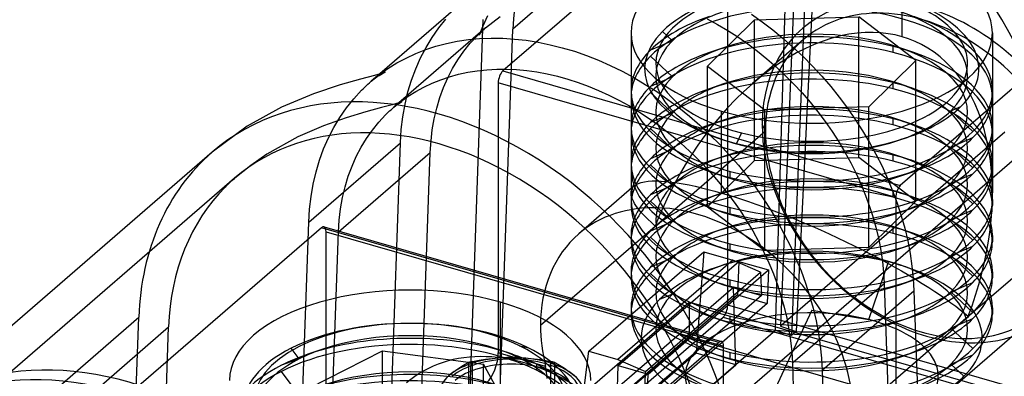
# Model space of a CAD drawing. Units: millimetres. Extents: x -67 to 71, y -48 to 95.
# Drawn here: x -31 to 23, y 27 to 47 of the extents above; entities that cross this region are included whole.
import ezdxf

# ---------------------------------------------------------------- set-up
doc = ezdxf.new("R2010")
doc.units = ezdxf.units.MM
doc.layers.add('MAIN-1', color=7, linetype='Continuous')
doc.layers.add('MAIN-2', color=7, linetype='Continuous')

msp = doc.modelspace()

# ---------------------------------------------------------------- linework, layer by layer
at = {"layer": 'MAIN-1'}
for p, q in [((-6.543, 47.983), (-11.153, 43.991)), ((9.418, 47.296), (10.016, 46.872)), ((10.016, 46.872), (10.602, 46.424)), ((10.602, 46.424), (11.175, 45.953)), ((-7.458, 45.676), (-6.86, 45.798)), ((-6.86, 45.798), (-6.249, 45.888)), ((-6.249, 45.888), (-5.625, 45.946)), ((-5.625, 45.946), (-4.992, 45.97)), ((-4.992, 45.97), (-4.349, 45.963)), ((-4.349, 45.963), (-3.698, 45.923)), ((-3.698, 45.923), (-3.042, 45.85)), ((-3.042, 45.85), (-2.38, 45.746)), ((11.175, 45.953), (11.735, 45.46)), ((-9.161, 45.119), (-8.61, 45.335)), ((-8.61, 45.335), (-8.042, 45.521)), ((-8.042, 45.521), (-7.458, 45.676)), ((-2.38, 45.746), (-1.716, 45.609)), ((-1.716, 45.609), (-1.049, 45.441)), ((-1.049, 45.441), (-0.382, 45.241)), ((-0.382, 45.241), (0.284, 45.01)), ((11.735, 45.46), (12.279, 44.946)), ((-10.207, 44.594), (-9.694, 44.871)), ((-9.694, 44.871), (-9.161, 45.119)), ((0.284, 45.01), (0.947, 44.748)), ((0.947, 44.748), (1.606, 44.456)), ((12.279, 44.946), (12.807, 44.411)), ((-11.171, 43.951), (-10.7, 44.287)), ((-10.7, 44.287), (-10.207, 44.594)), ((1.606, 44.456), (2.26, 44.136)), ((12.807, 44.411), (13.317, 43.858)), ((-12.221, 43.699), (-13.345, 43.379)), ((-11.439, 43.91), (-12.221, 43.699)), ((-11.619, 43.586), (-11.171, 43.951)), ((-10.997, 44.038), (-11.439, 43.91)), ((-10.856, 44.085), (-10.997, 44.038)), ((2.26, 44.136), (2.907, 43.787)), ((2.907, 43.787), (3.546, 43.411)), ((13.317, 43.858), (13.809, 43.286)), ((-13.345, 43.379), (-14.815, 42.889)), ((3.546, 43.411), (4.175, 43.007)), ((13.809, 43.286), (14.281, 42.697)), ((-14.815, 42.889), (-16.585, 42.144)), ((4.175, 43.007), (4.792, 42.577)), ((4.792, 42.577), (5.398, 42.122)), ((14.281, 42.697), (14.732, 42.092)), ((-16.585, 42.144), (-18.485, 41.095)), ((5.398, 42.122), (5.989, 41.643)), ((14.732, 42.092), (15.162, 41.472)), ((5.989, 41.643), (6.565, 41.141)), ((15.162, 41.472), (15.569, 40.838)), ((-18.485, 41.095), (-20.43, 39.65)), ((6.565, 41.141), (7.125, 40.617)), ((7.125, 40.617), (7.668, 40.073)), ((15.569, 40.838), (15.952, 40.192)), ((7.668, 40.073), (8.192, 39.508)), ((15.952, 40.192), (16.311, 39.536)), ((-20.435, 39.645), (-37.589, 24.789)), ((8.192, 39.508), (8.695, 38.926)), ((16.311, 39.536), (16.645, 38.869)), ((8.695, 38.926), (9.178, 38.326)), ((16.645, 38.869), (16.952, 38.194)), ((9.178, 38.326), (9.638, 37.711)), ((16.952, 38.194), (17.232, 37.511)), ((9.638, 37.711), (10.075, 37.081)), ((10.075, 37.081), (10.489, 36.438)), ((17.232, 37.511), (17.484, 36.823)), ((17.484, 36.823), (17.707, 36.131)), ((10.489, 36.438), (10.877, 35.784)), ((17.707, 36.131), (17.902, 35.435)), ((10.877, 35.784), (11.239, 35.119)), ((17.902, 35.435), (18.066, 34.738)), ((11.239, 35.119), (11.575, 34.446)), ((11.575, 34.446), (11.884, 33.766)), ((18.066, 34.738), (18.2, 34.042)), ((18.2, 34.042), (18.304, 33.346)), ((11.884, 33.766), (12.164, 33.079)), ((18.304, 33.346), (18.375, 32.654)), ((12.164, 33.079), (12.416, 32.389)), ((12.416, 32.389), (12.638, 31.696)), ((18.375, 32.654), (18.415, 31.967)), ((12.638, 31.696), (12.83, 31.002)), ((13.335, 27.567), (18.415, 31.967)), ((18.415, 31.967), (18.988, 15.413)), ((12.83, 31.002), (12.992, 30.308)), ((12.992, 30.308), (13.124, 29.616)), ((13.124, 29.616), (13.226, 28.928)), ((13.226, 28.928), (13.296, 28.244)), ((13.296, 28.244), (13.335, 27.567)), ((13.335, 27.567), (13.908, 11.013))]:
    msp.add_line(p, q, dxfattribs=at)
for centre, start_param, end_param in [((11.19, 41.622), 0.748631, 3.141614), ((-7.86, 25.124), 0.748631, 3.141063), ((-7.86, 25.124), 3.141063, 3.141614), ((-25.013, 10.268), 0.748631, 3.141614), ((-25.631, 9.733), 0.748631, 3.141614)]:
    msp.add_ellipse(centre, major_axis=(12.576, -14.521), ratio=0.75, start_param=start_param, end_param=end_param, dxfattribs=at)
at = {"layer": 'MAIN-2'}
for p, q in [((37.615, 82.323), (-3.787, 46.468)), ((12.336, 62.392), (11.035, 30.022)), ((10.746, 29.772), (11.718, 61.857)), ((13.476, 61.995), (11.897, 29.722)), ((12.905, 61.501), (11.643, 29.502)), ((7.851, 54.713), (-4.341, 44.155)), ((8.105, 31.176), (8.105, 54.493)), ((36.724, 50.308), (-4.923, 14.24)), ((17.754, 46.051), (17.754, 50.589)), ((29.848, 48.363), (17.656, 37.805)), ((-7.891, 46.537), (-7.493, 47.03)), ((-6.572, 14.774), (-5.435, 47.002)), ((-5.42, 46.656), (-5.172, 47.23)), ((-4.899, 46.865), (-4.483, 47.163)), ((6.974, 47.033), (7.546, 46.724)), ((6.989, 44.411), (9.591, 46.988)), ((9.591, 46.988), (15.356, 47.149)), ((9.591, 39.193), (9.591, 46.988)), ((18.518, 44.734), (15.356, 47.149)), ((15.356, 39.355), (15.356, 47.149)), ((-5.296, 46.543), (-10.376, 42.144)), ((-8.258, 46.013), (-7.891, 46.537)), ((-5.614, 46.251), (-5.536, 46.326)), ((-5.584, 46.302), (-5.42, 46.656)), ((-5.445, 46.404), (-5.554, 46.287)), ((-5.536, 46.326), (-5.457, 46.399)), ((-5.457, 46.399), (-5.377, 46.472)), ((-5.293, 46.546), (-5.445, 46.404)), ((-5.377, 46.472), (-5.296, 46.543)), ((-5.296, 46.543), (-4.899, 46.865)), ((-4.923, 14.24), (-3.787, 46.468)), ((5.053, 45.829), (4.499, 46.346)), ((7.546, 46.724), (8.111, 46.391)), ((8.111, 46.391), (8.667, 46.035)), ((-8.593, 45.461), (-8.258, 46.013)), ((-6.149, 45.685), (-5.768, 46.099)), ((-5.768, 46.099), (-5.692, 46.176)), ((-5.692, 46.176), (-5.614, 46.251)), ((-5.645, 46.172), (-5.675, 46.128)), ((-5.675, 46.128), (-5.653, 46.168)), ((-5.653, 46.168), (-5.584, 46.302)), ((-5.554, 46.287), (-5.645, 46.172)), ((2.754, 46.259), (2.754, 37.391)), ((5.053, 45.829), (3.827, 45.306)), ((8.667, 46.035), (9.213, 45.655)), ((12.307, 45.903), (9.48, 43.455)), ((13.384, 45.809), (12.895, 45.621)), ((13.868, 45.965), (13.384, 45.809)), ((14.345, 46.09), (13.868, 45.965)), ((14.813, 46.184), (14.345, 46.09)), ((15.271, 46.248), (14.813, 46.184)), ((15.718, 46.282), (15.271, 46.248)), ((16.153, 46.288), (15.718, 46.282)), ((16.575, 46.267), (16.153, 46.288)), ((16.983, 46.219), (16.575, 46.267)), ((17.376, 46.147), (16.983, 46.219)), ((17.754, 46.051), (17.376, 46.147)), ((18.119, 45.932), (17.754, 46.051)), ((18.481, 45.788), (18.119, 45.932)), ((18.837, 45.616), (18.481, 45.788)), ((22.754, 46.259), (22.754, 37.392)), ((-8.895, 44.882), (-8.593, 45.461)), ((-6.828, 44.776), (-6.503, 45.243)), ((-6.503, 45.243), (-6.149, 45.685)), ((7.873, 45.437), (7.096, 45.17)), ((9.213, 45.655), (9.748, 45.253)), ((9.748, 45.253), (10.271, 44.829)), ((12.403, 45.401), (11.908, 45.15)), ((12.895, 45.621), (12.403, 45.401)), ((17.26, 45.172), (17.26, 45.511)), ((18.412, 45.17), (17.634, 45.437)), ((19.187, 45.416), (18.837, 45.616)), ((19.528, 45.189), (19.187, 45.416)), ((-9.163, 44.275), (-8.895, 44.882)), ((-7.124, 44.284), (-6.828, 44.776)), ((5.053, 43.824), (3.827, 44.967)), ((10.271, 44.829), (10.78, 44.385)), ((11.414, 44.868), (10.921, 44.555)), ((11.908, 45.15), (11.414, 44.868)), ((15.916, 42.157), (18.518, 44.734)), ((18.518, 36.94), (18.518, 44.734)), ((19.86, 44.933), (19.528, 45.189)), ((20.18, 44.647), (19.86, 44.933)), ((-9.395, 43.644), (-9.163, 44.275)), ((-7.39, 43.77), (-7.124, 44.284)), ((-6.277, 44.081), (-5.754, 44.165)), ((-5.754, 44.165), (-5.222, 44.221)), ((-5.222, 44.221), (-4.681, 44.25)), ((-4.681, 44.25), (-4.133, 44.253)), ((-4.341, 44.155), (17.656, 37.805)), ((-4.133, 44.253), (-3.579, 44.228)), ((-3.579, 44.228), (-3.019, 44.176)), ((-3.019, 44.176), (-2.455, 44.098)), ((6.989, 44.411), (10.152, 41.995)), ((6.989, 36.616), (6.989, 44.411)), ((10.431, 44.213), (9.948, 43.843)), ((10.921, 44.555), (10.431, 44.213)), ((10.78, 44.385), (11.276, 43.922)), ((20.488, 44.333), (20.18, 44.647)), ((20.781, 43.991), (20.488, 44.333)), ((-11.153, 43.991), (-11.623, 43.584)), ((-11.62, 43.587), (-11.463, 43.715)), ((-11.463, 43.715), (-11.318, 43.823)), ((-11.318, 43.823), (-11.19, 43.907)), ((-11.19, 43.907), (-11.002, 44.016)), ((-11.002, 44.016), (-10.886, 44.073)), ((-10.886, 44.073), (-10.856, 44.085)), ((-9.591, 42.99), (-9.395, 43.644)), ((-8.249, 43.48), (-7.775, 43.67)), ((-7.775, 43.67), (-7.288, 43.833)), ((-7.624, 43.233), (-7.39, 43.77)), ((-7.288, 43.833), (-6.788, 43.971)), ((-6.788, 43.971), (-6.277, 44.081)), ((-2.455, 44.098), (-1.887, 43.993)), ((-1.887, 43.993), (-1.318, 43.862)), ((-1.318, 43.862), (-0.748, 43.705)), ((-0.748, 43.705), (-0.178, 43.522)), ((5.053, 43.824), (3.827, 43.301)), ((9.948, 43.843), (9.471, 43.447)), ((11.276, 43.922), (11.755, 43.441)), ((21.059, 43.62), (20.781, 43.991)), ((21.319, 43.221), (21.059, 43.62)), ((-12.59, 42.611), (-12.159, 43.08)), ((-12.159, 43.08), (-12.072, 43.167)), ((-12.072, 43.167), (-11.985, 43.252)), ((-11.985, 43.252), (-11.896, 43.337)), ((-11.896, 43.337), (-11.806, 43.42)), ((-11.806, 43.42), (-11.715, 43.502)), ((-11.715, 43.502), (-11.623, 43.583)), ((-11.623, 43.583), (-11.622, 43.584)), ((-11.622, 43.584), (-11.621, 43.585)), ((-11.622, 43.584), (-11.622, 43.584)), ((-11.621, 43.585), (-11.62, 43.585)), ((-11.62, 43.585), (-11.62, 43.586)), ((-11.62, 43.586), (-11.619, 43.586)), ((-9.15, 43.022), (-8.707, 43.264)), ((-8.707, 43.264), (-8.249, 43.48)), ((-7.827, 42.675), (-7.624, 43.233)), ((17.402, 37.145), (-4.595, 43.495)), ((-4.595, 43.495), (-4.595, 28.537)), ((-0.178, 43.522), (0.39, 43.313)), ((0.39, 43.313), (0.956, 43.079)), ((0.956, 43.079), (1.518, 42.821)), ((2.754, 43.052), (2.754, 42.714)), ((7.873, 43.432), (7.096, 43.165)), ((9.471, 43.447), (9.001, 43.022)), ((11.755, 43.441), (12.218, 42.942)), ((17.26, 43.167), (17.26, 43.506)), ((18.412, 43.165), (17.634, 43.432)), ((21.561, 42.795), (21.319, 43.221)), ((-12.99, 42.111), (-12.59, 42.611)), ((-9.984, 42.463), (-9.576, 42.755)), ((-9.751, 42.314), (-9.591, 42.99)), ((-9.576, 42.755), (-9.15, 43.022)), ((-7.998, 42.099), (-7.827, 42.675)), ((1.518, 42.821), (2.076, 42.538)), ((2.076, 42.538), (2.628, 42.233)), ((5.053, 41.819), (3.827, 42.962)), ((8.541, 42.573), (8.094, 42.103)), ((9.001, 43.022), (8.541, 42.573)), ((12.218, 42.942), (12.664, 42.427)), ((21.783, 42.344), (21.561, 42.795)), ((-13.358, 41.583), (-12.99, 42.111)), ((-11.064, 42.121), (-11.914, 41.889)), ((-10.462, 42.285), (-11.064, 42.121)), ((-10.607, 41.935), (-10.53, 42.006)), ((-10.53, 42.006), (-10.452, 42.077)), ((-10.092, 42.395), (-10.462, 42.285)), ((-10.452, 42.077), (-10.374, 42.146)), ((-10.374, 42.146), (-9.984, 42.463)), ((-10.374, 42.146), (-10.198, 42.286)), ((-10.198, 42.286), (-10.063, 42.377)), ((-9.945, 42.446), (-10.092, 42.395)), ((-10.063, 42.377), (-9.923, 42.455)), ((-9.923, 42.455), (-9.945, 42.446)), ((-9.874, 41.618), (-9.751, 42.314)), ((-8.137, 41.506), (-7.998, 42.099)), ((2.628, 42.233), (3.173, 41.904)), ((8.094, 42.103), (7.661, 41.613)), ((15.916, 42.157), (10.152, 41.995)), ((10.152, 34.201), (10.152, 41.995)), ((12.664, 42.427), (13.091, 41.897)), ((15.916, 34.363), (15.916, 42.157)), ((20.454, 41.942), (21.008, 42.178)), ((21.984, 41.868), (21.783, 42.344)), ((-13.011, 41.559), (-14.261, 41.116)), ((-13.692, 41.027), (-13.358, 41.583)), ((-11.914, 41.889), (-13.011, 41.559)), ((-11.21, 41.308), (-10.833, 41.716)), ((-10.833, 41.716), (-10.758, 41.79)), ((-10.758, 41.79), (-10.683, 41.863)), ((-10.683, 41.863), (-10.607, 41.935)), ((-9.959, 40.903), (-9.874, 41.618)), ((-8.243, 40.896), (-8.137, 41.506)), ((3.173, 41.904), (3.71, 41.553)), ((3.71, 41.553), (4.238, 41.179)), ((5.053, 41.819), (3.827, 41.295)), ((7.873, 41.426), (7.096, 41.16)), ((7.661, 41.613), (7.243, 41.106)), ((7.754, 37.391), (7.754, 41.929)), ((13.091, 41.897), (13.498, 41.353)), ((17.26, 41.162), (17.26, 41.501)), ((18.412, 41.16), (17.634, 41.426)), ((20.454, 41.942), (21.681, 40.799)), ((22.163, 41.369), (21.984, 41.868)), ((-14.261, 41.116), (-15.68, 40.499)), ((-13.993, 40.445), (-13.692, 41.027)), ((-11.887, 40.411), (-11.562, 40.873)), ((-11.562, 40.873), (-11.21, 41.308)), ((-10.005, 40.171), (-9.959, 40.903)), ((-8.316, 40.273), (-8.243, 40.896)), ((2.754, 41.047), (2.754, 40.708)), ((5.053, 39.814), (3.827, 40.957)), ((4.238, 41.179), (4.756, 40.785)), ((7.243, 41.106), (6.842, 40.583)), ((10.193, 40.843), (10.01, 41.185)), ((13.498, 41.353), (13.884, 40.796)), ((22.319, 40.848), (22.163, 41.369)), ((-15.68, 40.499), (-17.407, 39.534)), ((-14.258, 39.837), (-13.993, 40.445)), ((-12.183, 39.923), (-11.887, 40.411)), ((4.093, 35.561), (10.193, 40.843)), ((4.756, 40.785), (5.262, 40.37)), ((5.262, 40.37), (5.757, 39.936)), ((6.842, 40.583), (6.459, 40.047)), ((7.522, 40.45), (7.873, 40.329)), ((8.866, 40.722), (8.586, 40.135)), ((23.446, 40.77), (11.035, 30.022)), ((13.884, 40.796), (14.249, 40.228)), ((17.985, 40.45), (17.634, 40.329)), ((20.454, 39.937), (21.681, 40.46)), ((22.452, 40.308), (22.319, 40.848)), ((-15.085, 35.771), (-10.005, 40.171)), ((-14.487, 39.207), (-14.258, 39.837)), ((-12.451, 39.411), (-12.183, 39.923)), ((-10.577, 23.947), (-10.005, 40.171)), ((-8.356, 39.637), (-8.316, 40.273)), ((5.053, 39.814), (3.827, 39.29)), ((5.757, 39.936), (6.238, 39.482)), ((6.459, 40.047), (6.093, 39.501)), ((14.249, 40.228), (14.593, 39.649)), ((20.454, 39.937), (21.681, 38.794)), ((22.561, 39.75), (22.452, 40.308)), ((-17.407, 39.534), (-18.293, 38.923)), ((-13.436, 35.238), (-8.356, 39.637)), ((-12.688, 38.875), (-12.451, 39.411)), ((-8.926, 23.471), (-8.356, 39.637)), ((6.093, 39.501), (5.747, 38.946)), ((6.238, 39.482), (6.705, 39.011)), ((7.873, 39.421), (7.096, 39.155)), ((9.591, 39.193), (15.356, 39.355)), ((14.593, 39.649), (14.913, 39.062)), ((18.518, 36.94), (15.356, 39.355)), ((17.26, 39.157), (17.26, 39.495)), ((18.412, 39.155), (17.634, 39.421)), ((22.646, 39.177), (22.561, 39.75)), ((-18.293, 38.923), (-19.182, 38.21)), ((-14.681, 38.555), (-14.487, 39.207)), ((-12.894, 38.317), (-12.688, 38.875)), ((2.754, 39.042), (2.754, 38.703)), ((5.053, 37.809), (3.827, 38.952)), ((5.747, 38.946), (5.421, 38.385)), ((6.705, 39.011), (7.156, 38.523)), ((6.989, 36.616), (9.591, 39.193)), ((14.913, 39.062), (15.21, 38.467)), ((22.706, 38.59), (22.646, 39.177)), ((-19.188, 38.205), (-60.451, 2.47)), ((-14.837, 37.884), (-14.681, 38.555)), ((-13.068, 37.738), (-12.894, 38.317)), ((5.421, 38.385), (5.115, 37.82)), ((7.096, 38.591), (7.873, 38.324)), ((7.156, 38.523), (7.592, 38.019)), ((8.247, 38.25), (8.247, 38.589)), ((15.21, 38.467), (15.483, 37.865)), ((17.634, 38.324), (18.412, 38.591)), ((20.454, 37.932), (21.681, 38.455)), ((22.742, 37.992), (22.706, 38.59)), ((-14.957, 37.195), (-14.837, 37.884)), ((-13.211, 37.139), (-13.068, 37.738)), ((2.934, 37.785), (-0.143, 35.121)), ((2.773, 37.538), (2.798, 37.606)), ((2.798, 37.606), (2.832, 37.67)), ((2.832, 37.67), (2.877, 37.729)), ((2.877, 37.729), (2.932, 37.784)), ((2.932, 37.784), (3.038, 37.86)), ((3.038, 37.86), (3.169, 37.924)), ((3.169, 37.924), (3.324, 37.976)), ((3.324, 37.976), (3.501, 38.016)), ((3.501, 38.016), (3.702, 38.043)), ((3.702, 38.043), (3.923, 38.058)), ((5.053, 37.809), (3.827, 37.285)), ((3.923, 38.058), (4.165, 38.06)), ((4.165, 38.06), (4.426, 38.051)), ((4.426, 38.051), (4.705, 38.03)), ((4.705, 38.03), (4.999, 37.997)), ((5.115, 37.82), (4.829, 37.253)), ((4.999, 37.997), (5.309, 37.954)), ((5.309, 37.954), (5.631, 37.9)), ((5.631, 37.9), (5.965, 37.836)), ((5.965, 37.836), (6.309, 37.763)), ((6.309, 37.763), (6.661, 37.681)), ((6.661, 37.681), (7.021, 37.592)), ((7.592, 38.019), (8.01, 37.499)), ((15.483, 37.865), (15.731, 37.258)), ((20.454, 37.932), (21.681, 36.789)), ((22.754, 37.386), (22.742, 37.992)), ((-15.04, 36.49), (-14.957, 37.195)), ((-13.32, 36.522), (-13.211, 37.139)), ((2.754, 37.39), (2.758, 37.466)), ((2.767, 37.259), (2.754, 37.39)), ((2.758, 37.466), (2.773, 37.538)), ((2.804, 37.118), (2.767, 37.259)), ((2.866, 36.969), (2.804, 37.118)), ((4.829, 37.253), (4.564, 36.686)), ((7.021, 37.592), (7.385, 37.495)), ((7.873, 37.416), (7.096, 37.15)), ((7.385, 37.495), (7.754, 37.391)), ((7.754, 37.391), (8.111, 37.285)), ((8.01, 37.499), (8.41, 36.964)), ((8.111, 37.285), (8.481, 37.171)), ((8.481, 37.171), (8.865, 37.048)), ((15.731, 37.258), (15.953, 36.648)), ((17.26, 37.152), (17.26, 37.49)), ((17.402, 37.145), (17.402, 22.187)), ((18.412, 37.15), (17.634, 37.416)), ((22.741, 36.752), (22.754, 37.386)), ((-13.395, 35.888), (-13.32, 36.522)), ((2.754, 37.037), (2.754, 36.698)), ((2.951, 36.811), (2.866, 36.969)), ((3.058, 36.647), (2.951, 36.811)), ((3.186, 36.477), (3.058, 36.647)), ((5.053, 35.804), (3.827, 36.947)), ((4.564, 36.686), (4.318, 36.122)), ((6.989, 36.616), (10.152, 34.201)), ((7.096, 36.586), (7.873, 36.319)), ((8.247, 36.245), (8.247, 36.584)), ((8.41, 36.964), (8.791, 36.417)), ((8.865, 37.048), (9.261, 36.916)), ((9.261, 36.916), (9.67, 36.774)), ((9.67, 36.774), (10.089, 36.624)), ((10.089, 36.624), (10.519, 36.465)), ((15.916, 34.363), (18.518, 36.94)), ((15.953, 36.648), (16.15, 36.035)), ((17.634, 36.319), (18.412, 36.586)), ((22.703, 36.114), (22.741, 36.752)), ((22.754, 37.037), (22.754, 36.699)), ((-15.085, 35.771), (-15.04, 36.49)), ((3.334, 36.301), (3.186, 36.477)), ((3.5, 36.12), (3.334, 36.301)), ((3.682, 35.936), (3.5, 36.12)), ((4.318, 36.122), (4.093, 35.561)), ((8.791, 36.417), (9.152, 35.857)), ((10.519, 36.465), (10.958, 36.298)), ((10.958, 36.298), (11.405, 36.122)), ((11.405, 36.122), (11.859, 35.938)), ((16.15, 36.035), (16.32, 35.422)), ((20.454, 35.927), (21.681, 36.45)), ((22.641, 35.474), (22.703, 36.114)), ((-14.374, 35.466), (-26.566, 24.907)), ((-15.657, 19.548), (-15.085, 35.771)), ((7.623, 29.116), (-14.374, 35.466)), ((-14.233, 35.514), (7.764, 29.164)), ((-13.436, 35.238), (-13.395, 35.888)), ((-2.257, 30.061), (4.093, 35.561)), ((3.881, 35.75), (3.682, 35.936)), ((5.053, 35.804), (3.827, 35.28)), ((4.093, 35.561), (3.881, 35.75)), ((9.152, 35.857), (9.493, 35.286)), ((11.859, 35.938), (12.319, 35.747)), ((12.319, 35.747), (12.783, 35.548)), ((12.783, 35.548), (13.249, 35.343)), ((16.32, 35.422), (16.463, 34.808)), ((17.26, 35.147), (17.26, 35.485)), ((20.454, 35.927), (21.681, 34.784)), ((21.414, 30.561), (27.514, 35.843)), ((22.556, 34.835), (22.641, 35.474)), ((-14.12, 20.288), (-14.12, 35.246)), ((-14.12, 35.246), (7.877, 28.896)), ((-14.006, 19.071), (-13.436, 35.238)), ((2.754, 35.032), (2.754, 34.693)), ((5.053, 33.799), (3.827, 34.942)), ((7.873, 35.411), (7.096, 35.145)), ((9.493, 35.286), (9.812, 34.705)), ((13.249, 35.343), (13.717, 35.132)), ((13.717, 35.132), (14.185, 34.915)), ((14.185, 34.915), (14.65, 34.694)), ((18.412, 35.145), (17.634, 35.411)), ((22.754, 35.032), (22.754, 34.694)), ((7.096, 34.581), (7.873, 34.314)), ((8.247, 34.24), (8.247, 34.579)), ((9.812, 34.705), (10.108, 34.115)), ((15.916, 34.363), (10.152, 34.201)), ((14.65, 34.694), (15.113, 34.469)), ((15.113, 34.469), (15.57, 34.24)), ((16.463, 34.808), (16.58, 34.197)), ((17.634, 34.314), (18.412, 34.581)), ((20.454, 33.921), (21.681, 34.445)), ((22.449, 34.199), (22.556, 34.835)), ((0.425, 28.627), (6.775, 34.127)), ((5.053, 33.799), (3.827, 33.275)), ((6.775, 34.127), (6.361, 28.514)), ((6.775, 34.127), (8.381, 33.663)), ((10.108, 34.115), (10.381, 33.517)), ((15.57, 34.24), (16.02, 34.009)), ((16.02, 34.009), (16.463, 33.776)), ((16.58, 34.197), (16.67, 33.588)), ((20.454, 33.921), (21.681, 32.779)), ((22.321, 33.568), (22.449, 34.199)), ((8.381, 33.663), (2.031, 28.164)), ((2.045, 27.831), (8.713, 33.605)), ((7.416, 33.249), (7.873, 33.406)), ((9.927, 33.004), (8.381, 33.663)), ((8.713, 33.605), (8.647, 31.754)), ((8.713, 33.605), (10.363, 33.129)), ((10.381, 33.517), (10.631, 32.912)), ((15.908, 30.376), (17.005, 33.571)), ((16.463, 33.776), (16.896, 33.542)), ((16.67, 33.588), (16.732, 32.984)), ((16.896, 33.542), (17.318, 33.308)), ((17.318, 33.308), (17.729, 33.075)), ((18.092, 33.249), (17.634, 33.406)), ((22.174, 32.945), (22.321, 33.568)), ((2.754, 33.027), (2.754, 32.688)), ((3.564, 27.494), (9.927, 33.004)), ((3.696, 27.354), (10.363, 33.129)), ((5.053, 31.794), (3.827, 32.937)), ((9.927, 33.004), (9.967, 31.719)), ((10.363, 33.129), (10.298, 31.278)), ((10.631, 32.912), (10.855, 32.302)), ((16.732, 32.984), (16.766, 32.385)), ((17.729, 33.075), (18.126, 32.843)), ((18.126, 32.843), (18.508, 32.613)), ((22.008, 32.331), (22.174, 32.945)), ((22.754, 33.027), (22.754, 32.689)), ((8.428, 32.164), (1.984, 26.584)), ((7.096, 32.576), (7.873, 32.309)), ((8.247, 32.235), (8.247, 32.574)), ((8.561, 27.879), (8.428, 32.164)), ((8.428, 32.164), (9.967, 31.719)), ((10.855, 32.302), (11.054, 31.687)), ((11.686, 27.986), (16.766, 32.385)), ((16.766, 32.385), (17.337, 15.889)), ((17.634, 32.309), (18.412, 32.576)), ((18.508, 32.613), (18.876, 32.386)), ((18.876, 32.386), (19.228, 32.163)), ((19.228, 32.163), (19.563, 31.943)), ((20.454, 31.916), (21.681, 32.44)), ((21.825, 31.728), (22.008, 32.331)), ((8.647, 31.754), (1.98, 25.98)), ((9.967, 31.719), (3.524, 26.139)), ((5.053, 31.794), (4.332, 31.486)), ((8.647, 31.754), (10.298, 31.278)), ((11.054, 31.687), (11.228, 31.07)), ((19.563, 31.943), (19.881, 31.728)), ((19.881, 31.728), (20.181, 31.519)), ((20.454, 31.916), (21.681, 30.774)), ((21.626, 31.137), (21.825, 31.728)), ((-15.949, 12.368), (5.972, 31.352)), ((-4.471, 26.804), (-4.471, 31.342)), ((10.298, 31.278), (3.631, 25.503)), ((5.972, 31.352), (5.972, 29.373)), ((46.263, 19.721), (5.972, 31.352)), ((30.102, 24.826), (8.105, 31.176)), ((11.228, 31.07), (11.374, 30.451)), ((20.181, 31.519), (20.463, 31.314)), ((20.463, 31.314), (20.728, 31.116)), ((20.728, 31.116), (20.974, 30.924)), ((21.414, 30.561), (21.626, 31.137)), ((2.754, 31.022), (2.754, 30.683)), ((7.096, 30.571), (7.873, 30.304)), ((8.247, 30.23), (8.247, 30.569)), ((12.754, 30.894), (9.599, 24.128)), ((25.4, 30.784), (12.315, 19.452)), ((12.754, 30.894), (15.908, 30.376)), ((15.064, 25.061), (21.414, 30.561)), ((17.634, 30.304), (18.412, 30.571)), ((20.974, 30.924), (21.203, 30.739)), ((21.203, 30.739), (21.414, 30.561)), ((22.754, 31.022), (22.754, 30.684)), ((-41.639, 15.648), (-24.485, 30.504)), ((-26.566, 0.71), (7.851, 30.516)), ((-25.622, -1.724), (-24.485, 30.504)), ((7.851, 30.516), (29.848, 24.166)), ((11.035, 30.022), (11.897, 29.722)), ((11.374, 30.451), (11.494, 29.832)), ((20.454, 29.911), (21.681, 30.435)), ((-64.238, -5.885), (-22.837, 29.97)), ((-23.973, -2.257), (-22.837, 29.97)), ((10.746, 29.772), (-6.572, 14.774)), ((11.643, 29.502), (10.746, 29.772)), ((11.494, 29.832), (11.587, 29.214)), ((11.897, 29.722), (11.643, 29.502)), ((20.454, 29.911), (21.681, 28.769)), ((5.972, 29.373), (-5.383, 19.539)), ((7.623, 29.116), (-4.569, 18.557)), ((-3.415, 28.928), (-2.979, 28.839)), ((51.135, 16.335), (5.972, 29.373)), ((7.877, 13.938), (7.877, 28.896)), ((11.587, 29.214), (11.651, 28.598)), ((-15.613, 28.198), (-16.055, 28.793)), ((-14.352, 28.726), (-15.129, 28.459)), ((-15.058, 26.585), (-11.005, 28.64)), ((-11.005, 28.64), (-5.417, 27.912)), ((-11.005, 20.846), (-11.005, 28.64)), ((-1.973, 27.78), (-4.595, 28.537)), ((-3.813, 28.459), (-4.591, 28.726)), ((-0.348, 22.704), (0.425, 28.627)), ((6.361, 28.514), (-0.348, 22.704)), ((0.425, 28.627), (2.031, 28.164)), ((8.561, 27.879), (6.361, 28.514)), ((7.096, 28.566), (7.873, 28.299)), ((8.247, 28.225), (8.247, 28.563)), ((11.651, 28.598), (11.686, 27.986)), ((17.634, 28.299), (18.412, 28.566)), ((20.454, 27.906), (21.681, 28.43)), ((-15.613, 28.198), (-16.592, 27.847)), ((-6.782, 27.69), (-6.602, 27.802)), ((-6.602, 27.802), (-6.423, 27.903)), ((-6.423, 27.903), (-6.246, 27.993)), ((-6.246, 27.993), (-6.246, 25.233)), ((-6.011, 28.061), (-5.654, 28.124)), ((-6.011, 25.301), (-6.011, 28.061)), ((-5.654, 28.124), (-5.296, 28.178)), ((-3.884, 25.129), (-5.417, 27.912)), ((-5.417, 20.118), (-5.417, 27.912)), ((-5.296, 28.178), (-4.938, 28.222)), ((-4.938, 28.222), (-4.579, 28.254)), ((-4.579, 28.254), (-4.219, 28.273)), ((-4.219, 28.273), (-3.858, 28.28)), ((-3.858, 28.28), (-3.499, 28.273)), ((-3.499, 28.273), (-3.14, 28.254)), ((-3.14, 28.254), (-2.779, 28.222)), ((-2.779, 28.222), (-2.419, 28.179)), ((-2.45, 27.558), (-2.45, 27.897)), ((-2.419, 28.179), (-2.061, 28.124)), ((-2.061, 28.124), (-1.705, 28.061)), ((-1.705, 28.061), (-1.705, 25.301)), ((-1.47, 25.233), (-1.47, 27.993)), ((-1.47, 27.993), (-1.292, 27.902)), ((-1.292, 27.902), (-1.113, 27.801)), ((-1.113, 27.801), (-0.934, 27.69)), ((1.851, 22.069), (8.561, 27.879)), ((1.98, 25.98), (2.045, 27.831)), ((2.031, 28.164), (3.564, 27.494)), ((2.045, 27.831), (3.696, 27.354)), ((11.686, 27.986), (12.257, 11.49)), ((20.454, 27.906), (21.175, 27.234)), ((-15.613, 26.193), (-16.592, 27.509)), ((-7.502, 27.118), (-7.322, 27.28)), ((-7.322, 27.28), (-7.142, 27.429)), ((-7.142, 27.429), (-6.962, 27.566)), ((-6.962, 27.566), (-6.782, 27.69)), ((-1.915, 27.456), (-1.973, 27.78)), ((-1.894, 27.117), (-1.915, 27.456)), ((-0.934, 27.69), (-0.754, 27.566)), ((-0.754, 27.566), (-0.574, 27.429)), ((-0.574, 27.429), (-0.394, 27.28)), ((-0.394, 27.28), (-0.215, 27.118)), ((3.524, 26.139), (3.564, 27.494)), ((3.631, 25.503), (3.696, 27.354))]:
    msp.add_line(p, q, dxfattribs=at)
for centre, major_axis, ratio, start_param, end_param in [((11.19, 41.622), (11.328, -13.081), 0.75, 0.748631, 3.141565), ((11.19, 41.622), (11.328, -13.081), 0.75, -3.08637, -2.462775), ((12.754, 46.259), (10, 0), 0.5, 1.047198, 3.141624), ((12.754, 46.259), (10, 0), 0.5, 0.000031, 1.047198), ((12.754, 44.572), (8.626, 0), 0.5, 1.103282, 4.244875), ((19.104, 38.56), (6.874, -7.937), 0.75, 0.713724, 3.855317), ((12.754, 44.262), (-9.247, 0), 0.5, -2.03831, -0.467514), ((12.754, 44.572), (8.626, 0), 0.5, -2.03831, 1.103282), ((12.754, 44.262), (-9.247, 0), 0.5, 2.674079, 4.244875), ((12.754, 42.714), (10, 0), 0.5, 1.103282, 2.674079), ((12.754, 43.885), (8.626, 0), 0.5, 2.172166, 2.674079), ((18.854, 38.343), (6.547, -7.559), 0.75, 0.713724, 3.141552), ((12.754, 43.885), (8.626, 0), 0.5, -0.467514, 0.969674), ((12.754, 43.052), (10, 0), 0.5, 2.172166, 2.674079), ((12.754, 42.714), (10, 0), 0.5, 0.000071, 1.103282), ((12.754, 43.052), (10, 0), 0.5, 0.000071, 0.969674), ((12.754, 44.262), (-9.247, 0), 0.5, -0.467514, 0.969674), ((12.754, 40.708), (10, 0), 0.5, 1.103282, 2.674079), ((12.754, 41.047), (10, 0), 0.5, 1.103282, 2.172166), ((12.754, 41.88), (8.626, 0), 0.5, 0.969674, 2.172166), ((12.754, 46.259), (10, 0), 0.5, -3.141561, -2.094395), ((12.754, 43.885), (8.626, 0), 0.5, 2.674079, 4.111267), ((12.754, 46.259), (10, 0), 0.5, -2.094395, 0.000031), ((18.854, 38.343), (6.547, -7.559), 0.75, 3.141552, 3.855317), ((12.754, 43.052), (10, 0), 0.5, 2.674079, 3.141664), ((12.754, 41.88), (8.626, 0), 0.5, 2.172166, 2.674079), ((12.754, 41.047), (10, 0), 0.5, 0.969674, 1.103282), ((12.754, 41.88), (8.626, 0), 0.5, -0.467514, 0.969674), ((12.754, 42.714), (10, 0), 0.5, 2.674079, 3.141664), ((12.754, 41.047), (10, 0), 0.5, 2.172166, 2.674079), ((12.754, 40.708), (10, 0), 0.5, 0.000071, 1.103282), ((12.754, 41.047), (10, 0), 0.5, 0.000071, 0.969674), ((-4.341, 43.715), (0.141, 0.488), 0.433013, 0.588003, 2.158799), ((12.754, 38.703), (10, 0), 0.5, 1.103282, 2.674079), ((12.754, 39.042), (10, 0), 0.5, 1.103282, 2.172166), ((12.754, 39.875), (8.626, 0), 0.5, 0.969674, 2.172166), ((12.754, 41.88), (8.626, 0), 0.5, 2.674079, 4.111267), ((12.754, 41.047), (10, 0), 0.5, 2.674079, 3.141664), ((12.754, 43.052), (10, 0), 0.5, -3.141522, -2.03831), ((12.754, 39.042), (10, 0), 0.5, 2.172166, 2.674079), ((12.754, 39.875), (8.626, 0), 0.5, 2.172166, 2.674079), ((12.754, 39.042), (10, 0), 0.5, 0.969674, 1.103282), ((12.754, 38.703), (10, 0), 0.5, 0.000071, 1.103282), ((12.754, 39.875), (8.626, 0), 0.5, -0.467514, 0.969674), ((12.754, 39.042), (10, 0), 0.5, 0.000071, 0.969674), ((12.754, 43.052), (10, 0), 0.5, -0.467514, 0.000071), ((12.754, 40.708), (10, 0), 0.5, 2.674079, 3.141664), ((12.754, 42.714), (10, 0), 0.5, -3.141522, -2.171919), ((12.754, 42.714), (10, 0), 0.5, -0.467514, 0.000071), ((12.754, 36.698), (10, 0), 0.5, 1.103282, 2.674079), ((12.754, 37.037), (10, 0), 0.5, 1.103282, 2.172166), ((12.754, 37.87), (8.626, 0), 0.5, 0.969674, 2.172166), ((12.754, 44.262), (-9.247, 0), 0.5, 2.172166, 2.674079), ((-7.86, 25.124), (11.328, -13.081), 0.75, 0.748631, 3.141565), ((12.754, 39.875), (8.626, 0), 0.5, 2.674079, 4.111267), ((12.754, 37.87), (8.626, 0), 0.5, 2.172166, 2.674079), ((12.754, 37.037), (10, 0), 0.5, 0.969674, 1.103282), ((12.754, 37.87), (8.626, 0), 0.5, -0.467514, 0.969674), ((12.754, 43.885), (8.626, 0), 0.5, -0.969427, -0.467514), ((12.754, 39.042), (10, 0), 0.5, 2.674079, 3.141664), ((12.754, 41.047), (10, 0), 0.5, -3.141522, -2.03831), ((12.754, 38.703), (10, 0), 0.5, 2.674079, 3.141664), ((12.754, 37.037), (10, 0), 0.5, 2.172166, 2.674079), ((19.104, 38.56), (6.874, -7.937), 0.75, -2.427868, 0.713724), ((12.754, 36.698), (10, 0), 0.5, 0.000071, 1.103282), ((12.754, 37.037), (10, 0), 0.5, 0.000071, 0.969674), ((12.754, 41.047), (10, 0), 0.5, -0.467514, 0.000071), ((12.754, 40.708), (10, 0), 0.5, -3.141522, -2.171919), ((12.754, 44.262), (-9.247, 0), 0.5, 0.969674, 1.103282), ((12.754, 35.865), (8.626, 0), 0.5, 0.969674, 2.172166), ((12.754, 43.885), (8.626, 0), 0.5, -2.171919, -0.969427), ((12.754, 43.052), (10, 0), 0.5, -2.03831, -0.467514), ((12.754, 44.262), (-9.247, 0), 0.5, 1.103282, 2.172166), ((18.854, 38.343), (6.547, -7.559), 0.75, -2.427868, -0.000041), ((12.754, 42.714), (10, 0), 0.5, -0.969427, -0.467514), ((12.754, 40.708), (10, 0), 0.5, -0.467514, 0.000071), ((12.754, 37.87), (8.626, 0), 0.5, 2.674079, 4.111267), ((12.754, 34.693), (10, 0), 0.5, 1.103282, 2.674079), ((12.754, 35.032), (10, 0), 0.5, 1.103282, 2.172166), ((12.754, 41.88), (8.626, 0), 0.5, -0.969427, -0.467514), ((-7.86, 25.124), (12.576, -14.521), 0.75, -3.141572, -2.462775), ((12.754, 37.037), (10, 0), 0.5, 2.674079, 3.141664), ((12.754, 35.865), (8.626, 0), 0.5, 2.172166, 2.674079), ((12.754, 35.032), (10, 0), 0.5, 0.969674, 1.103282), ((12.754, 35.865), (8.626, 0), 0.5, -0.467514, 0.969674), ((12.754, 39.042), (10, 0), 0.5, -3.141522, -2.03831), ((12.754, 36.698), (10, 0), 0.5, 2.674079, 3.141664), ((12.754, 38.703), (10, 0), 0.5, -3.141522, -2.171919), ((12.754, 35.032), (10, 0), 0.5, 2.172166, 2.674079), ((12.754, 41.047), (10, 0), 0.5, -2.03831, -0.467514), ((12.754, 34.693), (10, 0), 0.5, 0.000071, 1.103282), ((12.754, 35.032), (10, 0), 0.5, 0.000071, 0.969674), ((12.754, 39.042), (10, 0), 0.5, -0.467514, 0.000071), ((12.754, 38.703), (10, 0), 0.5, -0.467514, 0.000071), ((-7.86, 25.124), (11.328, -13.081), 0.75, 3.141565, 3.196816), ((12.754, 32.688), (10, 0), 0.5, 1.103282, 2.674079), ((12.754, 33.027), (10, 0), 0.5, 1.103282, 2.172166), ((12.754, 42.714), (10, 0), 0.5, -2.171919, -2.03831), ((12.754, 33.86), (8.626, 0), 0.5, 0.969674, 2.172166), ((12.754, 41.88), (8.626, 0), 0.5, -2.171919, -0.969427), ((12.754, 42.714), (10, 0), 0.5, -2.03831, -0.969427), ((12.754, 40.708), (10, 0), 0.5, -0.969427, -0.467514), ((-7.86, 25.124), (11.328, -13.081), 0.75, -3.08637, -2.462775), ((12.754, 35.865), (8.626, 0), 0.5, 2.674079, 4.111267), ((17.656, 37.365), (-0.141, -0.488), 0.433013, -2.55359, -0.982794), ((12.754, 39.875), (8.626, 0), 0.5, -0.969427, -0.467514), ((6.404, 27.561), (6.547, -7.559), 0.75, 0.713724, 3.141552), ((12.754, 35.032), (10, 0), 0.5, 2.674079, 3.141664), ((12.754, 33.027), (10, 0), 0.5, 2.172166, 2.674079), ((12.754, 33.86), (8.626, 0), 0.5, 2.172166, 2.674079), ((12.754, 33.027), (10, 0), 0.5, 0.969674, 1.103282), ((12.754, 32.688), (10, 0), 0.5, 0.000071, 1.103282), ((12.754, 33.86), (8.626, 0), 0.5, -0.467514, 0.969674), ((12.754, 33.027), (10, 0), 0.5, 0.000071, 0.969674), ((12.754, 37.037), (10, 0), 0.5, -3.141522, -2.03831), ((12.754, 34.693), (10, 0), 0.5, 2.674079, 3.141664), ((12.754, 36.698), (10, 0), 0.5, -3.141522, -2.171919), ((12.754, 40.708), (10, 0), 0.5, -2.171919, -2.03831), ((12.754, 39.042), (10, 0), 0.5, -2.03831, -0.467514), ((12.754, 40.708), (10, 0), 0.5, -2.03831, -0.969427), ((12.754, 37.037), (10, 0), 0.5, -0.467514, 0.000071), ((12.754, 36.698), (10, 0), 0.5, -0.467514, 0.000071), ((12.754, 30.683), (10, 0), 0.5, 1.103282, 2.674079), ((12.754, 31.022), (10, 0), 0.5, 1.103282, 2.172166), ((12.754, 31.855), (8.626, 0), 0.5, 0.969674, 2.172166), ((12.754, 39.875), (8.626, 0), 0.5, -2.171919, -0.969427), ((12.754, 38.703), (10, 0), 0.5, -0.969427, -0.467514), ((-14.374, 35.026), (0.141, 0.488), 0.433013, 0.000007, 0.588003), ((-14.374, 35.026), (0.141, 0.488), 0.433013, -0.982794, 0.000007), ((12.754, 33.86), (8.626, 0), 0.5, 2.674079, 4.111267), ((12.754, 31.022), (10, 0), 0.5, 0.969674, 1.103282), ((12.754, 37.87), (8.626, 0), 0.5, -0.969427, -0.467514), ((6.404, 27.561), (6.547, -7.559), 0.75, 3.141552, 3.855317), ((12.754, 33.027), (10, 0), 0.5, 2.674079, 3.141664), ((12.754, 35.032), (10, 0), 0.5, -3.141522, -2.03831), ((12.754, 32.688), (10, 0), 0.5, 2.674079, 3.141664), ((12.754, 31.022), (10, 0), 0.5, 2.172166, 2.674079), ((12.754, 31.855), (8.626, 0), 0.5, 2.172166, 2.674079), ((12.754, 30.683), (10, 0), 0.5, 0.000071, 1.103282), ((12.754, 31.855), (8.626, 0), 0.5, -0.467514, 0.969674), ((12.754, 31.022), (10, 0), 0.5, 0.000071, 0.969674), ((12.754, 35.032), (10, 0), 0.5, -0.467514, 0.000071), ((12.754, 34.693), (10, 0), 0.5, -3.141522, -2.171919), ((12.754, 38.703), (10, 0), 0.5, -2.171919, -2.03831), ((12.754, 29.36), (9.434, 0), 0.5, 1.103282, 2.172166), ((12.754, 29.85), (8.626, 0), 0.5, 0.969674, 2.172166), ((12.754, 37.037), (10, 0), 0.5, -2.03831, -0.467514), ((12.754, 38.703), (10, 0), 0.5, -2.03831, -0.969427), ((12.754, 36.698), (10, 0), 0.5, -0.969427, -0.467514), ((12.754, 34.693), (10, 0), 0.5, -0.467514, 0.000071), ((12.754, 31.855), (8.626, 0), 0.5, 2.674079, 4.111267), ((12.754, 37.87), (8.626, 0), 0.5, -2.171919, -0.969427), ((12.754, 35.865), (8.626, 0), 0.5, -0.969427, -0.467514), ((12.754, 31.022), (10, 0), 0.5, 2.674079, 3.141664), ((12.754, 29.36), (9.434, 0), 0.5, 2.172166, 2.674079), ((12.754, 29.85), (8.626, 0), 0.5, 2.172166, 2.674079), ((12.754, 29.36), (9.434, 0), 0.5, 0.969674, 1.103282), ((12.754, 29.85), (8.626, 0), 0.5, -0.467514, 0.969674), ((12.754, 29.36), (9.434, 0), 0.5, -0.467514, 0.969674), ((12.754, 33.027), (10, 0), 0.5, -3.141522, -2.03831), ((12.754, 30.683), (10, 0), 0.5, 2.674079, 3.141664), ((12.754, 35.032), (10, 0), 0.5, -2.03831, -0.467514), ((12.754, 33.027), (10, 0), 0.5, -0.467514, 0.000071), ((-9.471, 27.012), (10, 0), 0.5, 1.047198, 3.141624), ((12.754, 32.688), (10, 0), 0.5, -3.141522, -2.171919), ((12.754, 36.698), (10, 0), 0.5, -2.171919, -2.03831), ((12.754, 35.865), (8.626, 0), 0.5, -2.171919, -0.969427), ((12.754, 36.698), (10, 0), 0.5, -2.03831, -0.969427), ((12.754, 34.693), (10, 0), 0.5, -0.969427, -0.467514), ((12.754, 32.688), (10, 0), 0.5, -0.467514, 0.000071), ((12.754, 29.85), (8.626, 0), 0.5, 2.674079, 4.111267), ((12.754, 33.86), (8.626, 0), 0.5, -0.969427, -0.467514), ((-9.471, 27.012), (10, 0), 0.5, 0.000031, 1.047198), ((12.754, 29.36), (9.434, 0), 0.5, 2.674079, 3.757184), ((12.754, 27.252), (7, 0), 0.5, 1.103282, 3.757184), ((7.851, 30.956), (0.141, 0.488), 0.433013, -2.55359, -0.982794), ((-9.471, 25.857), (8.626, 0), 0.5, 0.792391, 3.933983), ((12.754, 31.022), (10, 0), 0.5, -3.141522, -2.03831), ((12.754, 30.683), (10, 0), 0.5, -3.141522, -2.171919), ((12.754, 34.693), (10, 0), 0.5, -2.171919, -2.03831), ((12.754, 33.027), (10, 0), 0.5, -2.03831, -0.467514), ((12.754, 34.693), (10, 0), 0.5, -2.03831, -0.969427), ((12.754, 31.022), (10, 0), 0.5, -0.467514, 0.000071), ((12.754, 30.683), (10, 0), 0.5, -0.467514, 0.000071), ((-9.471, 25.546), (-9.247, 0), 0.5, -2.349202, -0.778406), ((6.404, 27.561), (6.547, -7.559), 0.75, -2.427868, -2.171055), ((12.754, 33.86), (8.626, 0), 0.5, -2.171919, -0.969427), ((12.754, 27.252), (7, 0), 0.5, -0.615588, 1.103282), ((12.754, 32.688), (10, 0), 0.5, -0.969427, -0.467514), ((-9.471, 23.998), (10, 0), 0.5, 0.792391, 2.363187), ((-9.471, 24.337), (10, 0), 0.5, 0.96973, 2.172127), ((-9.471, 25.17), (8.626, 0), 0.5, 0.96973, 2.172127), ((12.754, 31.855), (8.626, 0), 0.5, -0.969427, -0.467514), ((-9.471, 25.857), (8.626, 0), 0.5, -2.349202, 0.792391), ((-3.121, 19.313), (-6.547, 7.559), 0.75, -2.427868, -0.000041), ((7.623, 28.676), (-0.141, -0.488), 0.433013, -3.141586, -2.55359), ((7.623, 28.676), (-0.141, -0.488), 0.433013, 2.158799, 3.141599), ((-9.471, 25.546), (-9.247, 0), 0.5, -0.778406, 0.792391), ((-9.471, 24.337), (10, 0), 0.5, 2.172127, 2.363187), ((-9.471, 25.17), (8.626, 0), 0.5, 2.172127, 2.363187), ((-5.23, 27.987), (0.352, 1.22), 0.433013, -2.55359, -0.982794), ((-9.471, 25.17), (8.626, 0), 0.5, -0.778406, 0.96973), ((-9.471, 24.337), (10, 0), 0.5, 0.792391, 0.96973), ((-9.471, 25.546), (-9.247, 0), 0.5, 2.363187, 3.933983), ((12.754, 32.688), (10, 0), 0.5, -2.171919, -2.03831), ((12.754, 31.022), (10, 0), 0.5, -2.03831, -0.467514), ((12.754, 32.688), (10, 0), 0.5, -2.03831, -0.969427), ((12.754, 30.683), (10, 0), 0.5, -0.969427, -0.467514), ((-9.471, 24.337), (10, 0), 0.5, 2.363187, 3.141552), ((-9.471, 25.17), (8.626, 0), 0.5, 2.363187, 4.111323), ((-3.858, 26.28), (-4, 0), 0.5, -1.570796, -0.523599), ((-3.858, 26.28), (3.8, 0), 0.5, -0.523599, 2.617994), ((-3.858, 26.107), (3.6, 0), 0.5, -0.523599, 2.617994), ((-3.858, 26.061), (-4.543, 0), 0.5, -1.077027, -1.017368), ((-3.858, 26.28), (-4, 0), 0.5, -2.617994, -1.570796), ((-9.471, 24.337), (10, 0), 0.5, -0.00004, 0.792391), ((-3.858, 26.061), (-4.543, 0), 0.5, -2.124224, -2.064566), ((12.754, 31.855), (8.626, 0), 0.5, -2.171919, -0.969427), ((12.754, 29.85), (8.626, 0), 0.5, -0.969427, -0.467514), ((-25.037, 10.248), (11.696, -13.505), 0.75, 0.748631, 3.141614), ((-9.471, 23.998), (10, 0), 0.5, 2.363187, 3.141552), ((-9.471, 21.993), (10, 0), 0.5, 0.792391, 2.363187), ((-9.471, 22.332), (10, 0), 0.5, 0.96973, 2.172127), ((-9.471, 23.165), (8.626, 0), 0.5, 0.96973, 2.172127), ((-3.858, 26.28), (-4, 0), 0.5, -0.523599, 0.523599), ((-9.471, 23.998), (10, 0), 0.5, -0.00004, 0.792391), ((-3.858, 26.28), (-4, 0), 0.5, 2.617994, 3.665191), ((12.754, 29.36), (9.434, 0), 0.5, -0.615588, -0.467514)]:
    msp.add_ellipse(centre, major_axis=major_axis, ratio=ratio, start_param=start_param, end_param=end_param, dxfattribs=at)

doc.saveas('drawing.dxf')
